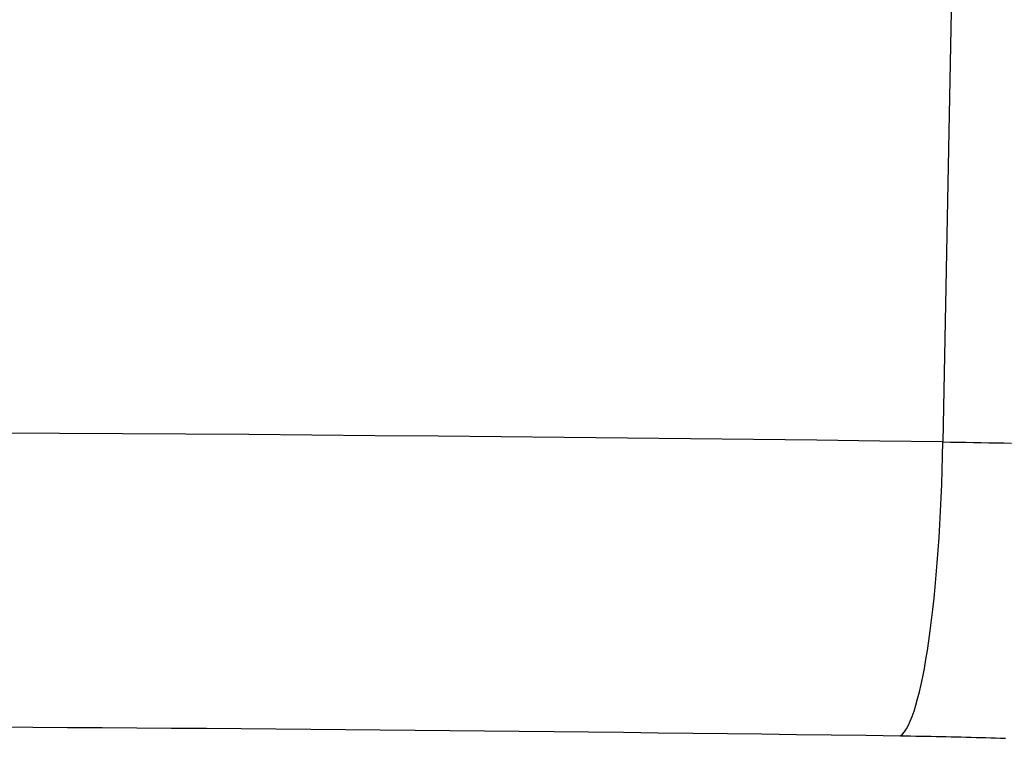
# Model space of a CAD drawing. Units: millimetres. Extents: x -63 to 3329, y -1685 to 0.
# Drawn here: x 92 to 93, y -785 to -784 of the extents above; entities that cross this region are included whole.
import ezdxf

# ---------------------------------------------------------------- set-up
doc = ezdxf.new("R2010")
doc.units = ezdxf.units.MM
doc.header["$PDMODE"] = 34
doc.layers.add('00_ANOTACIONES', color=250, linetype='Continuous', lineweight=9)
doc.styles.add('catalogos 2.5', font='arial.ttf', dxfattribs={"height": 2.5})
doc.dimstyles.new('1-1', dxfattribs={"dimtxt": 2.5, "dimasz": 2.5, "dimexe": 0.5, "dimexo": 2.5, "dimgap": 1, "dimtad": 1, "dimzin": 0, "dimdsep": 46, "dimtxsty": 'catalogos 2.5', "dimcen": 0, "dimclrd": 256, "dimclre": 256, "dimclrt": 256, "dimadec": 0, "dimazin": 0, "dimtp": 0.2, "dimtm": 0.2, "dimtfac": 0.2, "dimtmove": 0, "dimatfit": 0, "dimfxl": 1, "dimtolj": 1, "dimtzin": 0, "dimarcsym": 0})

# ---------------------------------------------------------------- blocks, each defined once
blk = doc.blocks.new('*D365')
at = {"layer": '00_ANOTACIONES', "lineweight": -2, "ltscale": 10, "transparency": 16777216}
for p, q in [((78.4297, -784.5303), (78.4297, -792.0071)), ((161.029, -784.5303), (161.029, -792.0071)), ((158.529, -791.5071), (80.9297, -791.5071))]:
    blk.add_line(p, q, dxfattribs=at)
at = {"layer": '00_ANOTACIONES', "ltscale": 10, "transparency": 16777216}
for points in [[(80.9297, -791.0904), (80.9297, -791.9238), (78.4297, -791.5071)], [(158.529, -791.0904), (158.529, -791.9238), (161.029, -791.5071)]]:
    blk.add_solid(points, dxfattribs=at)
at = {"layer": 'Defpoints', "color": 0, "ltscale": 10, "transparency": 16777216}
for p in [(78.4297, -782.0303), (161.029, -782.0303), (78.4297, -791.5071)]:
    blk.add_point(p, dxfattribs=at)
at = {"layer": '00_ANOTACIONES', "ltscale": 10, "transparency": 16777216, "insert": (119.7294, -789.2366), "char_height": 2.5, "attachment_point": 5, "style": 'catalogos 2.5'}
blk.add_mtext('\\A1;La', dxfattribs=at)
blk = doc.blocks.new('doble manilla cortizo')
for points in [[(102.2681, -370.7335), (102.281, -370.7337), (102.2938, -370.7338), (102.3065, -370.734), (102.3192, -370.7343), (102.3319, -370.7345), (102.3446, -370.7347), (102.3572, -370.7349), (102.3698, -370.7351), (102.3824, -370.7354)], [(102.2856, -369.816), (102.2812, -370.0454), (102.2769, -370.2747), (102.2725, -370.5041), (102.2681, -370.7335), (102.1631, -370.7321), (102.0581, -370.7307), (101.953, -370.7294), (101.848, -370.7282), (101.743, -370.7271), (101.6379, -370.7259), (101.5329, -370.7249), (101.4279, -370.7239), (101.3228, -370.723), (101.2178, -370.7221), (101.1128, -370.7213), (101.0077, -370.7206), (100.9027, -370.7199), (100.7977, -370.7193), (100.6926, -370.7187)], [(100.6956, -371.2077), (100.7533, -371.208), (100.8109, -371.2084), (100.8686, -371.2087), (100.9263, -371.2091), (100.9841, -371.2095), (101.0421, -371.2099), (101.1001, -371.2104), (101.158, -371.2108), (101.2159, -371.2113), (101.2738, -371.2118), (101.3317, -371.2123), (101.3896, -371.2129), (101.4474, -371.2134), (101.5052, -371.214), (101.563, -371.2146), (101.6208, -371.2152), (101.6785, -371.2158), (101.7363, -371.2165), (101.794, -371.2172), (101.8517, -371.2179), (101.9094, -371.2186), (101.967, -371.2193), (102.0246, -371.22), (102.0823, -371.2208), (102.1398, -371.2216), (102.1974, -371.2224), (102.206, -371.2225), (102.2145, -371.2227), (102.223, -371.2228), (102.2315, -371.2229), (102.24, -371.2231), (102.2484, -371.2232), (102.2568, -371.2234), (102.2652, -371.2236), (102.2736, -371.2238), (102.2819, -371.2239), (102.2902, -371.2241), (102.2985, -371.2243), (102.3068, -371.2245), (102.3151, -371.2248), (102.3233, -371.225), (102.3315, -371.2252), (102.3397, -371.2254), (102.3479, -371.2257), (102.356, -371.2259), (102.3641, -371.2262), (102.3722, -371.2264)]]:
    blk.add_lwpolyline(points)
blk.add_ellipse((102.1975, -370.7247), major_axis=(0.007, 0.5), ratio=0.141533, start_param=3.239182, end_param=4.696896)

msp = doc.modelspace()

# ---------------------------------------------------------------- block references
msp.add_blockref('doble manilla cortizo', (-8.9982, -413.9702))

# ---------------------------------------------------------------- dimensions: what is measured, and where the dimension line sits
at = {"layer": '00_ANOTACIONES', "ltscale": 10}
dim = msp.add_linear_dim(base=(78.4297, -791.5071), p1=(161.029, -782.0303), p2=(78.4297, -782.0303), text='La', dimstyle='1-1', dxfattribs=at)
dim.commit()
dim.dimension.update_dxf_attribs({"geometry": '*D365', "text_midpoint": (119.7294, -789.2366)})

doc.saveas('drawing.dxf')
